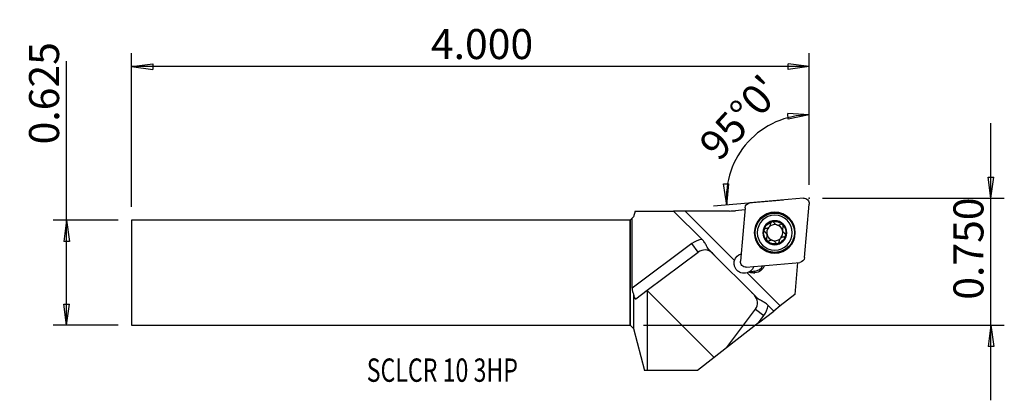
# Model space of a CAD drawing. Units: millimetres. Extents: x -92 to 56, y -19 to 38.
import ezdxf

# ---------------------------------------------------------------- set-up
doc = ezdxf.new("R2010")
doc.units = ezdxf.units.MM
doc.layers.get('0').update_dxf_attribs({"linetype": 'CONTINUOUS'})
for name, color, linetype in [('1', 4, 'CONTINUOUS'), ('2', 7, 'CONTINUOUS'), ('SK1', 4, 'CONTINUOUS'), ('SK2', 7, 'CONTINUOUS'), ('SK6', 5, 'CONTINUOUS')]:
    doc.layers.add(name, color=color, linetype=linetype)
doc.styles.add('DEFAULT', font='simplex.shx')
doc.dimstyles.get("Standard").update_dxf_attribs({"dimtxt": 0.18, "dimasz": 0.18, "dimexe": 0.18, "dimexo": 0.0625, "dimgap": 0.09, "dimtad": 1, "dimzin": 0, "dimdsep": 52, "dimtxsty": 'Standard', "dimcen": 0.09, "dimadec": 0, "dimazin": 0, "dimtfac": 1, "dimtdec": 4, "dimtofl": 0, "dimtmove": 0, "dimatfit": 3, "dimfxl": 1, "dimtolj": 1, "dimtzin": 0, "dimarcsym": 0})

# ---------------------------------------------------------------- blocks, each defined once
blk = doc.blocks.new('DimnDraft3D1')
at = {"layer": '2'}
for p, q in [((26.853824, 13.176), (26.853824, 25.667868)), ((26.853824, 23.667868), (23.658682, 23.88333)), ((23.711792, 23.049025), (23.658682, 23.88333)), ((26.853824, 23.667868), (23.711792, 23.049025)), ((13.988575, 13.330256), (14.824334, 13.35007)), ((14.481692, 10.166055), (13.988575, 13.330256)), ((14.481692, 10.166055), (14.824334, 13.35007)), ((23.00231, 10.911512), (12.489302, 9.991743))]:
    blk.add_line(p, q, dxfattribs=at)
blk.add_arc((26.853824, 11.248476), 12.419392, 90, 185, dxfattribs=at)
at = {"layer": '2', "insert": (13.323669, 16.531139), "char_height": 4.5, "attachment_point": 7, "rotation": 47.5, "line_spacing_factor": 1.084337, "style": 'DEFAULT'}
blk.add_mtext("\\W01.000;\\fsimplex.shx,bigfont.shx;95%%d0' ", dxfattribs=at)
blk = doc.blocks.new('DimnDraft3D2')
at = {"layer": 'SK2'}
for p, q in [((-84.496176, -7.874), (-84.496176, 31.759263)), ((-76.746176, 7.874), (-86.496176, 7.874)), ((-84.496176, 7.874), (-84.914172, 4.698998)), ((-84.496176, 7.874), (-84.078179, 4.699002)), ((-84.078179, 4.699002), (-84.914172, 4.698998)), ((-84.914172, -4.699002), (-84.078179, -4.698998)), ((-84.496176, -7.874), (-84.914172, -4.699002)), ((-84.496176, -7.874), (-84.078179, -4.698998)), ((-76.746176, -7.874), (-86.496176, -7.874))]:
    blk.add_line(p, q, dxfattribs=at)
at = {"layer": 'SK2', "insert": (-85.621176, 19.254), "char_height": 4.5, "attachment_point": 7, "rotation": 90, "line_spacing_factor": 1.084337, "style": 'DEFAULT'}
blk.add_mtext('\\W01.000;\\fsimplex.shx,bigfont.shx;0.625 ', dxfattribs=at)
blk = doc.blocks.new('_CLOSED')
at = {"lineweight": -2}
for p, q in [((-1, 0.166667), (0, 0)), ((-1, 0.166667), (-1, -0.166667)), ((0, 0), (-1, -0.166667)), ((0, 0), (-1, 0))]:
    blk.add_line(p, q, dxfattribs=at)
blk = doc.blocks.new('DimnDraft3D3')
at = {"layer": '2'}
for p, q in [((54.103824, -19.124), (54.103824, 22.426)), ((53.685828, 14.350998), (54.521821, 14.351002)), ((54.103824, 11.176), (53.685828, 14.350998)), ((54.103824, 11.176), (54.521821, 14.351002)), ((28.853824, 11.176), (56.103824, 11.176)), ((2, -7.874), (56.103824, -7.874)), ((54.103824, -7.874), (53.685828, -11.049002)), ((54.103824, -7.874), (54.521821, -11.048998)), ((54.521821, -11.048998), (53.685828, -11.049002))]:
    blk.add_line(p, q, dxfattribs=at)
at = {"layer": '2', "insert": (52.978824, -4.039132), "char_height": 4.5, "attachment_point": 7, "rotation": 90, "line_spacing_factor": 1.084337, "style": 'DEFAULT'}
blk.add_mtext('\\W01.000;\\fsimplex.shx,bigfont.shx;0.750 ', dxfattribs=at)
blk = doc.blocks.new('DimnDraft3D4')
at = {"layer": 'SK2'}
for p, q in [((-74.746176, 9.874), (-74.746176, 32.926)), ((26.853824, 13.176), (26.853824, 32.926)), ((-74.746176, 30.926), (-71.571177, 31.343997)), ((-71.571177, 31.343997), (-71.571174, 30.508003)), ((26.853824, 30.926), (23.678823, 31.343997)), ((23.678826, 30.508003), (23.678823, 31.343997)), ((26.853824, 30.926), (-74.746176, 30.926)), ((-74.746176, 30.926), (-71.571174, 30.508003)), ((26.853824, 30.926), (23.678826, 30.508003))]:
    blk.add_line(p, q, dxfattribs=at)
at = {"layer": 'SK2', "insert": (-29.873149, 32.051), "char_height": 4.5, "attachment_point": 7, "line_spacing_factor": 1.084337, "style": 'DEFAULT'}
blk.add_mtext('\\W01.000;\\fsimplex.shx,bigfont.shx;4.000 ', dxfattribs=at)

msp = doc.modelspace()

# ---------------------------------------------------------------- linework, layer by layer
at = {"layer": '1'}
for p, q in [((25.991, 11.173), (17.962, 10.471)), ((0.739, 9.265), (0.5, 8.374)), ((0.739, 9.265), (6.528, 9.265)), ((6.528, 9.265), (10.795, 4.998)), ((8.264, 9.265), (6.528, 9.265)), ((14.892, 9.265), (8.264, 9.265)), ((15.665, 1.863), (8.264, 9.265)), ((17.212, 9.429), (15.781, 9.304)), ((17.24, 9.749), (16.538, 1.72)), ((26.148, 2.284), (26.851, 10.313)), ((0.3, 8.174), (0, 7.874)), ((0, -7.874), (0, 7.874)), ((0.3, 8.174), (0.5, 8.374)), ((0.3, -2.323), (0.3, 8.174)), ((9.264, 4.384), (0.3, -2.323)), ((2.568, -2.624), (10.223, 3.103)), ((10.223, 3.103), (9.264, 4.384)), ((18.631, -3.365), (12.313, 2.953)), ((17.398, 0.86), (25.427, 1.562)), ((25.107, 1.534), (24.687, -3.266)), ((18.685, 0.237), (18.463, 0.216)), ((18.485, -0.018), (18.463, 0.216)), ((18.485, -0.018), (18.707, 0.003)), ((18.707, 0.003), (18.685, 0.237)), ((22.5, -4.972), (17.541, -0.013)), ((0.875, -3.891), (2.568, -2.624)), ((2.57, -2.665), (2.568, -2.624)), ((12.601, -12.697), (2.57, -2.665)), ((2.57, -2.665), (2.57, -14.655)), ((0.5, -3.141), (0.5, -8.376)), ((24.687, -3.266), (22.5, -4.972)), ((14.43, -11.27), (18.781, -5.455)), ((18.781, -5.455), (20.062, -6.414)), ((19.232, -7.523), (21.526, -5.733)), ((20.676, -4.883), (21.526, -5.733)), ((22.5, -4.972), (21.526, -5.733)), ((19.232, -7.523), (20.062, -6.414)), ((0, -7.874), (0.5, -8.376)), ((0.5, -8.376), (2.175, -14.655)), ((19.232, -7.523), (14.43, -11.27)), ((14.43, -11.27), (12.601, -12.697)), ((12.601, -12.697), (10.092, -14.655)), ((2.57, -14.655), (2.175, -14.655)), ((10.092, -14.655), (2.57, -14.655))]:
    msp.add_line(p, q, dxfattribs=at)
at = {"layer": '1', "extrusion": (0, 0, -1)}
for radius in [3.071, 3.006, 2.625, 1.8]:
    msp.add_circle((-21.694, 6.016), radius, dxfattribs=at)
at = {"layer": '1'}
msp.add_circle((21.694, 6.016), 2.95, dxfattribs=at)
at = {"layer": '1', "extrusion": (0, 0, -1)}
for centre, radius, start, end in [((-18.031, 9.68), 0.794, 5, 85), ((-26.06, 10.382), 0.794, 85, 185), ((-21.694, 6.016), 1.676, 14.84011, 75.15989), ((-21.694, 6.016), 1.676, 75.15989, 135), ((-21.694, 6.016), 1.676, 315, 14.84011), ((-21.694, 6.016), 1.206, 41.04472, 48.95528), ((-21.694, 6.016), 1.676, 135, 194.84011), ((-21.694, 6.016), 1.676, 255.15989, 315), ((-21.694, 6.016), 1.676, 194.84011, 255.15989), ((-21.694, 6.016), 1.206, 221.04472, 228.95528), ((-17.098, 1.42), 1.5, 17.18186, 72.07072), ((-17.329, 1.651), 0.794, 265, 5), ((-25.357, 2.353), 0.794, 185, 265), ((-17.098, 1.42), 1.5, 244.0198, 252.81814), ((-18.326, 1.71), 1.735, 264.75, 289.21357), ((-17.098, 1.42), 1.5, 197.92837, 231.843), ((-18.548, 1.731), 1.735, 201.24263, 264.75)]:
    msp.add_arc(centre, radius, start, end, dxfattribs=at)
at = {"layer": '1'}
for centre, radius, start, end in [((14.892, 19.465), 10.2, 270, 275), ((21.694, 6.016), 1.206, 138.95528, 195.07994), ((21.694, 6.016), 1.206, 74.92006, 131.04472), ((21.694, 6.016), 1.206, 15.07994, 74.92006), ((21.694, 6.016), 1.206, 318.95528, 15.07994), ((11.181, 1.822), 3.2, 96.93207, 126.8047), ((21.694, 6.016), 1.206, 195.07994, 254.92006), ((21.694, 6.016), 1.206, 254.92006, 311.04472), ((11.181, 1.822), 1.6, 45, 126.8047), ((18.326, 1.71), 1.5, 258.411, 275.25), ((18.548, 1.731), 1.5, 275.25, 334.2396), ((17.499, -4.497), 1.6, 323.1953, 45), ((17.499, -4.497), 3.2, 323.1953, 353.06793)]:
    msp.add_arc(centre, radius, start, end, dxfattribs=at)
for centre, major_axis, ratio, start_param, end_param in [((1.9, -1.126), (-1.131, -2.26), 0.500711, -0.7853982, -0.2800377), ((0.875, -1.893), (-0.071, -2.024), 0.208906, -0.898934, 0.1665018)]:
    msp.add_ellipse(centre, major_axis=major_axis, ratio=ratio, start_param=start_param, end_param=end_param, dxfattribs=at)
for points, knots in [([(21.265, 7.637), (21.257, 7.635), (21.249, 7.632), (21.213, 7.619), (21.186, 7.605), (21.14, 7.57), (21.119, 7.548), (21.085, 7.5), (21.071, 7.473), (21.052, 7.415), (21.047, 7.383), (21.048, 7.353)], [0, 0, 0, 0, 0.0621039, 0.0621039, 0.2828727, 0.2828727, 0.5063968, 0.5063968, 0.7442291, 0.7442291, 1, 1, 1, 1]), ([(21.592, 7.501), (21.576, 7.53), (21.553, 7.557), (21.5, 7.601), (21.467, 7.62), (21.401, 7.642), (21.367, 7.647), (21.31, 7.646), (21.287, 7.643), (21.265, 7.637)], [0, 0, 0, 0, 0.2834825, 0.2834825, 0.5698662, 0.5698662, 0.8290804, 0.8290804, 1, 1, 1, 1]), ([(21.592, 7.501), (21.628, 7.439), (21.674, 7.381), (21.776, 7.291), (21.83, 7.254), (21.947, 7.198), (22.012, 7.177), (22.133, 7.157), (22.191, 7.155), (22.319, 7.167), (22.39, 7.185), (22.479, 7.223), (22.504, 7.235), (22.528, 7.249)], [0, 0, 0, 0, 0.212474, 0.212474, 0.3866037, 0.3866037, 0.5624151, 0.5624151, 0.7153777, 0.7153777, 0.9182354, 0.9182354, 1, 1, 1, 1]), ([(20.074, 6.446), (20.072, 6.438), (20.07, 6.431), (20.063, 6.394), (20.063, 6.364), (20.07, 6.306), (20.078, 6.277), (20.102, 6.223), (20.119, 6.198), (20.159, 6.153), (20.184, 6.133), (20.21, 6.118)], [0, 0, 0, 0, 0.0570947, 0.0570947, 0.2800517, 0.2800517, 0.5054707, 0.5054707, 0.7450743, 0.7450743, 1, 1, 1, 1]), ([(20.358, 6.663), (20.324, 6.663), (20.289, 6.657), (20.223, 6.634), (20.191, 6.615), (20.138, 6.569), (20.116, 6.541), (20.089, 6.491), (20.08, 6.469), (20.074, 6.446)], [0, 0, 0, 0, 0.282378, 0.282378, 0.5670843, 0.5670843, 0.8246849, 0.8246849, 1, 1, 1, 1]), ([(20.462, 5.183), (20.497, 5.244), (20.524, 5.313), (20.551, 5.447), (20.556, 5.512), (20.546, 5.641), (20.531, 5.708), (20.487, 5.823), (20.46, 5.874), (20.386, 5.979), (20.335, 6.031), (20.257, 6.089), (20.234, 6.104), (20.21, 6.118)], [0, 0, 0, 0, 0.2124743, 0.2124743, 0.3866039, 0.3866039, 0.5624152, 0.5624152, 0.7153779, 0.7153779, 0.9182356, 0.9182356, 1, 1, 1, 1]), ([(20.358, 6.663), (20.429, 6.663), (20.503, 6.673), (20.633, 6.716), (20.691, 6.744), (20.758, 6.789), (20.771, 6.799), (20.784, 6.809)], [0, 0, 0, 0, 0.495925, 0.495925, 0.9003624, 0.9003624, 1, 1, 1, 1]), ([(20.902, 6.926), (20.944, 6.98), (20.977, 7.04), (21.024, 7.16), (21.039, 7.223), (21.047, 7.307), (21.048, 7.33), (21.048, 7.353)], [0, 0, 0, 0, 0.4221188, 0.4221188, 0.843214, 0.843214, 1, 1, 1, 1]), ([(22.88, 7.202), (22.874, 7.208), (22.867, 7.214), (22.838, 7.238), (22.813, 7.254), (22.758, 7.276), (22.729, 7.283), (22.671, 7.289), (22.64, 7.287), (22.582, 7.274), (22.553, 7.263), (22.528, 7.249)], [0, 0, 0, 0, 0.0629997, 0.0629997, 0.2858728, 0.2858728, 0.5115447, 0.5115447, 0.7516754, 0.7516754, 1, 1, 1, 1]), ([(22.926, 6.85), (22.891, 6.789), (22.864, 6.719), (22.837, 6.586), (22.833, 6.521), (22.842, 6.392), (22.857, 6.325), (22.901, 6.21), (22.929, 6.159), (23.003, 6.054), (23.054, 6.002), (23.131, 5.944), (23.155, 5.928), (23.179, 5.915)], [0, 0, 0, 0, 0.2124743, 0.2124743, 0.3866039, 0.3866039, 0.5624152, 0.5624152, 0.7153779, 0.7153779, 0.9182356, 0.9182356, 1, 1, 1, 1]), ([(22.926, 6.85), (22.943, 6.879), (22.955, 6.912), (22.967, 6.981), (22.967, 7.018), (22.953, 7.087), (22.94, 7.119), (22.91, 7.168), (22.896, 7.186), (22.88, 7.202)], [0, 0, 0, 0, 0.2839034, 0.2839034, 0.5702342, 0.5702342, 0.829406, 0.829406, 1, 1, 1, 1]), ([(23.315, 5.587), (23.317, 5.594), (23.318, 5.602), (23.325, 5.638), (23.326, 5.669), (23.319, 5.727), (23.31, 5.756), (23.286, 5.81), (23.269, 5.835), (23.229, 5.88), (23.205, 5.9), (23.179, 5.915)], [0, 0, 0, 0, 0.0570947, 0.0570947, 0.2800517, 0.2800517, 0.5054707, 0.5054707, 0.7450743, 0.7450743, 1, 1, 1, 1]), ([(12.731, 2.534), (12.681, 2.584), (12.632, 2.64), (12.524, 2.763), (12.464, 2.832), (12.353, 2.95), (12.304, 2.999), (12.208, 3.089), (12.16, 3.132), (12.031, 3.245), (11.955, 3.31), (11.705, 3.561), (11.591, 3.777), (11.369, 4.21), (11.272, 4.391), (11.051, 4.716), (10.929, 4.865), (10.795, 4.998)], [0, 0, 0, 0, 0.0782898, 0.0782898, 0.1582489, 0.1582489, 0.2135647, 0.2135647, 0.2685169, 0.2685169, 0.3710984, 0.3710984, 0.6657665, 0.6657665, 0.8443767, 0.8443767, 1, 1, 1, 1]), ([(20.462, 5.183), (20.445, 5.154), (20.433, 5.121), (20.421, 5.052), (20.422, 5.015), (20.436, 4.946), (20.449, 4.913), (20.478, 4.865), (20.493, 4.847), (20.509, 4.831)], [0, 0, 0, 0, 0.2839034, 0.2839034, 0.5702342, 0.5702342, 0.829406, 0.829406, 1, 1, 1, 1]), ([(20.509, 4.831), (20.515, 4.825), (20.521, 4.819), (20.55, 4.795), (20.576, 4.779), (20.63, 4.757), (20.659, 4.749), (20.718, 4.744), (20.748, 4.746), (20.807, 4.758), (20.835, 4.769), (20.861, 4.784)], [0, 0, 0, 0, 0.0629997, 0.0629997, 0.2858728, 0.2858728, 0.5115447, 0.5115447, 0.7516754, 0.7516754, 1, 1, 1, 1]), ([(21.796, 4.532), (21.76, 4.594), (21.714, 4.651), (21.612, 4.742), (21.559, 4.779), (21.442, 4.835), (21.377, 4.856), (21.255, 4.875), (21.197, 4.877), (21.069, 4.866), (20.999, 4.848), (20.909, 4.81), (20.884, 4.798), (20.861, 4.784)], [0, 0, 0, 0, 0.212474, 0.212474, 0.3866037, 0.3866037, 0.5624151, 0.5624151, 0.7153777, 0.7153777, 0.9182354, 0.9182354, 1, 1, 1, 1]), ([(21.796, 4.532), (21.813, 4.503), (21.835, 4.476), (21.889, 4.431), (21.921, 4.413), (21.987, 4.391), (22.022, 4.385), (22.079, 4.387), (22.102, 4.39), (22.124, 4.396)], [0, 0, 0, 0, 0.2834825, 0.2834825, 0.5698662, 0.5698662, 0.8290804, 0.8290804, 1, 1, 1, 1]), ([(22.124, 4.396), (22.132, 4.398), (22.14, 4.4), (22.175, 4.413), (22.202, 4.428), (22.249, 4.463), (22.269, 4.485), (22.304, 4.533), (22.318, 4.56), (22.336, 4.618), (22.341, 4.649), (22.341, 4.68)], [0, 0, 0, 0, 0.0621039, 0.0621039, 0.2828727, 0.2828727, 0.5063968, 0.5063968, 0.7442291, 0.7442291, 1, 1, 1, 1]), ([(22.486, 5.106), (22.445, 5.053), (22.411, 4.993), (22.364, 4.872), (22.35, 4.81), (22.342, 4.726), (22.341, 4.703), (22.341, 4.68)], [0, 0, 0, 0, 0.4221188, 0.4221188, 0.843214, 0.843214, 1, 1, 1, 1]), ([(23.031, 5.37), (22.959, 5.37), (22.886, 5.359), (22.756, 5.317), (22.697, 5.289), (22.63, 5.244), (22.617, 5.234), (22.604, 5.224)], [0, 0, 0, 0, 0.495925, 0.495925, 0.9003624, 0.9003624, 1, 1, 1, 1]), ([(23.031, 5.37), (23.064, 5.37), (23.099, 5.375), (23.165, 5.399), (23.197, 5.418), (23.25, 5.464), (23.272, 5.491), (23.3, 5.542), (23.309, 5.564), (23.315, 5.587)], [0, 0, 0, 0, 0.282378, 0.282378, 0.5670843, 0.5670843, 0.8246849, 0.8246849, 1, 1, 1, 1]), ([(17.541, -0.013), (17.39, -0.06), (17.229, -0.082), (16.917, -0.077), (16.762, -0.05), (16.454, 0.055), (16.299, 0.139), (16.038, 0.347), (15.927, 0.47), (15.76, 0.726), (15.699, 0.861), (15.613, 1.154), (15.593, 1.319), (15.605, 1.61), (15.627, 1.74), (15.665, 1.863)], [0, 0, 0, 0, 0.1454679, 0.1454679, 0.2897642, 0.2897642, 0.4488419, 0.4488419, 0.596367, 0.596367, 0.730853, 0.730853, 0.8818337, 0.8818337, 1, 1, 1, 1]), ([(20.676, -4.883), (20.529, -4.736), (20.363, -4.603), (20.027, -4.382), (19.855, -4.292), (19.47, -4.095), (19.278, -3.993), (19.026, -3.766), (18.941, -3.668), (18.797, -3.504), (18.75, -3.451), (18.649, -3.346), (18.595, -3.294), (18.482, -3.19), (18.423, -3.138), (18.311, -3.041), (18.259, -2.994), (18.212, -2.946)], [0, 0, 0, 0, 0.172438, 0.172438, 0.3445529, 0.3445529, 0.5973061, 0.5973061, 0.7371066, 0.7371066, 0.7967084, 0.7967084, 0.8568591, 0.8568591, 0.9265691, 0.9265691, 1, 1, 1, 1])]:
    msp.add_open_spline(points, degree=3, knots=knots, dxfattribs=at)
msp.add_open_spline([(18.025, 0.241), (17.944, 0.177), (17.854, 0.12), (17.755, 0.072)], degree=3, dxfattribs=at)
at = {"layer": '2'}
msp.add_point((26.854, 11.176), dxfattribs=at)
at = {"layer": 'SK1'}
for p, q in [((0, 7.874), (-74.746, 7.874)), ((-74.746, 7.874), (-74.746, -7.874)), ((0, 7.874), (0, -7.874)), ((-74.746, -7.874), (0, -7.874))]:
    msp.add_line(p, q, dxfattribs=at)
at = {"layer": 'SK2'}
msp.add_point((26.854, 11.176), dxfattribs=at)
msp.add_point((26.854, 11.176), dxfattribs=at)
msp.add_point((26.854, 11.176), dxfattribs=at)
msp.add_point((26.854, 11.176), dxfattribs=at)

# ---------------------------------------------------------------- texts
at = {"layer": 'SK6', "insert": (-39.495, -16.349), "char_height": 3.5, "attachment_point": 7, "line_spacing_factor": 1.084337, "style": 'DEFAULT'}
msp.add_mtext('\\W00.728;\\fsimplex.shx,bigfont.shx;SCLCR 10 3HP ', dxfattribs=at)

# ---------------------------------------------------------------- dimensions: what is measured, and where the dimension line sits
at = {"layer": '2', "lineweight": -3}
dim = msp.add_angular_dim_2l(base=(14.38, 22.679), line1=((26.854, 13.176), (26.854, 25.668)), line2=((23.002, 10.912), (12.489, 9.992)), dimstyle='Standard', override={"dimpost": '<>'}, dxfattribs=at)
dim.commit()
dim.dimension.update_dxf_attribs({"geometry": 'DimnDraft3D1', "text_midpoint": (11.734, 16.462)})
dim = msp.add_linear_dim(base=(54.104, 11.176), p1=(2, -7.874), p2=(28.854, 11.176), angle=90, dimstyle='Standard', override={"dimtxt": 4.5, "dimasz": 3.175, "dimexe": 2, "dimexo": 2, "dimgap": 2.25, "dimtad": 1, "dimtih": 0, "dimtoh": 0, "dimzin": 8, "dimpost": '<>', "dimtxsty": 'DEFAULT', "dimblk1": 'CLOSED', "dimblk2": 'CLOSED', "dimsah": 1, "dimclrd": 2, "dimclre": 2, "dimclrt": 7, "dimtofl": 1, "dimtmove": 0}, dxfattribs=at)
dim.commit()
dim.dimension.update_dxf_attribs({"geometry": 'DimnDraft3D3', "text_midpoint": (54.104, -5.164)})
at = {"layer": 'SK2', "lineweight": -3}
dim = msp.add_linear_dim(base=(-74.746, 30.926), p1=(26.854, 13.176), p2=(-74.746, 9.874), dimstyle='Standard', override={"dimtxt": 4.5, "dimasz": 3.175, "dimexe": 2, "dimexo": 2, "dimgap": 2.25, "dimtad": 1, "dimtih": 0, "dimzin": 8, "dimpost": '<>', "dimtxsty": 'DEFAULT', "dimblk1": 'CLOSED', "dimblk2": 'CLOSED', "dimsah": 1, "dimclrd": 2, "dimclre": 2, "dimclrt": 7, "dimtofl": 1, "dimtmove": 0}, dxfattribs=at)
dim.commit()
dim.dimension.update_dxf_attribs({"geometry": 'DimnDraft3D4', "text_midpoint": (-30.998, 30.926)})
dim = msp.add_linear_dim(base=(-84.496, 7.874), p1=(-76.746, -7.874), p2=(-76.746, 7.874), angle=90, dimstyle='Standard', override={"dimtxt": 4.5, "dimasz": 3.175, "dimexe": 2, "dimexo": 2, "dimgap": 2.25, "dimtad": 1, "dimtih": 0, "dimtoh": 0, "dimzin": 8, "dimpost": '<>', "dimtxsty": 'DEFAULT', "dimblk1": 'CLOSED', "dimblk2": 'CLOSED', "dimsah": 1, "dimclrd": 2, "dimclre": 2, "dimclrt": 7, "dimtofl": 1, "dimtmove": 0}, dxfattribs=at)
dim.commit()
dim.dimension.update_dxf_attribs({"geometry": 'DimnDraft3D2', "text_midpoint": (-84.496, 18.129)})

doc.saveas('drawing.dxf')
